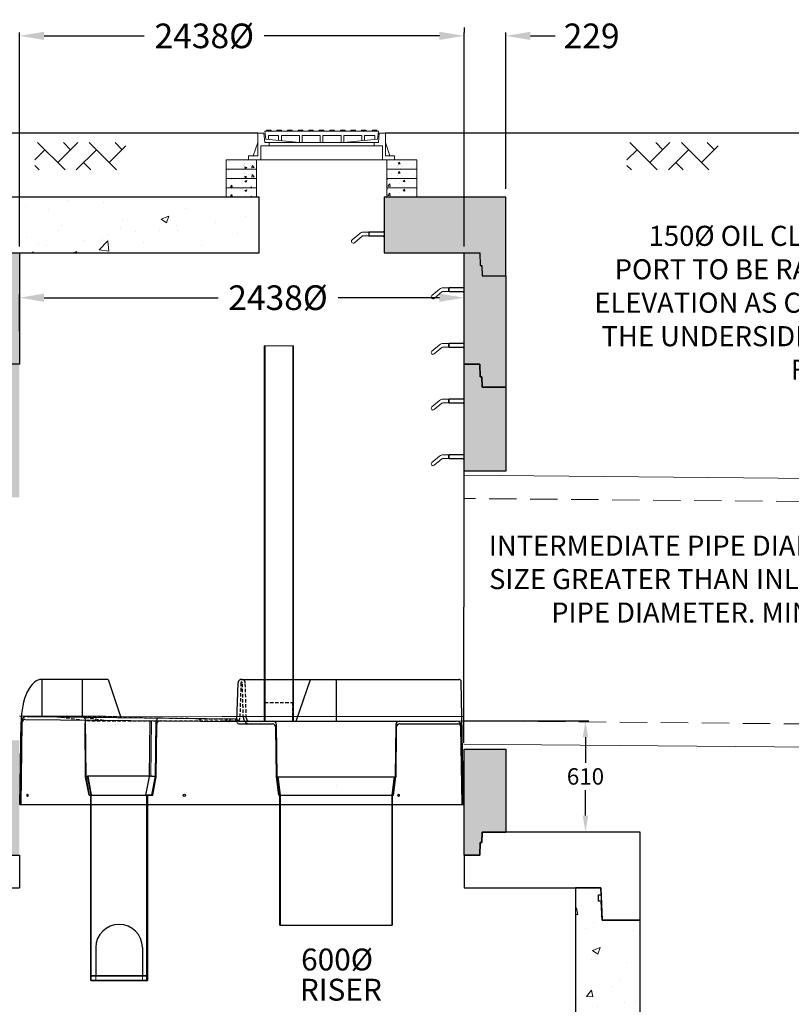
# Model space of a CAD drawing. Extents: x -671 to 14571, y 825 to 18797.
# Drawn here: x 2094 to 6326, y 5222 to 10618 of the extents above; entities that cross this region are included whole.
import ezdxf
from ezdxf.enums import TextEntityAlignment as Align

# ---------------------------------------------------------------- set-up
doc = ezdxf.new("R2010")
doc.units = 0
doc.header["$LTSCALE"] = 150
doc.header["$MEASUREMENT"] = 0
doc.linetypes.add('HIDDEN', pattern=[0.375, 0.25, -0.125])
doc.linetypes.add('HIDDEN2', pattern=[0.1875, 0.125, -0.0625])
doc.layers.get('0').update_dxf_attribs({"linetype": 'CONTINUOUS'})
doc.layers.get('DEFPOINTS').update_dxf_attribs({"linetype": 'CONTINUOUS'})
for name, color, linetype, lineweight in [('DIM', 154, 'CONTINUOUS', 9), ('fiberglass', 5, 'CONTINUOUS', 13), ('HATCH', 8, 'CONTINUOUS', 9), ('HIDDEN', 7, 'CONTINUOUS', 13), ('STEEL', 12, 'CONTINUOUS', 13)]:
    doc.layers.add(name, color=color, linetype=linetype, lineweight=lineweight)
for name, color, linetype in [('DIMENSIONS', 5, 'CONTINUOUS'), ('S1HIDDEN', 6, 'HIDDEN2'), ('S1STRUCTURE-SEC', 253, 'CONTINUOUS'), ('S2HIDDEN', 212, 'HIDDEN2'), ('S2STRUCTURE-PLAN', 254, 'CONTINUOUS'), ('S2STRUCTURE-SEC', 252, 'CONTINUOUS'), ('STRUCTURE', 7, 'CONTINUOUS'), ('STRUCTURES', 7, 'CONTINUOUS'), ('STRUCTURESECT', 8, 'CONTINUOUS')]:
    doc.layers.add(name, color=color, linetype=linetype)
doc.layers.get('DIMENSIONS').off()
doc.styles.add('ROMANS', font='romans.shx')
doc.styles.add('SWISSL', font='swissl.ttf')
doc.dimstyles.new('STANDARD$0', dxfattribs={"dimscale": 25, "dimtxt": 3, "dimasz": 3, "dimexe": 0.6, "dimexo": 1.5, "dimgap": 1, "dimtad": 0, "dimtih": 1, "dimtoh": 1, "dimdec": 4, "dimrnd": 1, "dimzin": 12, "dimdsep": 46, "dimtxsty": 'SWISSL', "dimcen": 0.09, "dimclrt": 256, "dimadec": 0, "dimazin": 0, "dimtfac": 1, "dimtdec": 4, "dimtofl": 0, "dimtmove": 0, "dimatfit": 3, "dimfxl": 1, "dimtolj": 1, "dimtzin": 0, "dimarcsym": 0})
pattern_1 = [(50, (-171.58, -37), (430.356, -37.651), [45, -495]), (355, (-171.58, -37), (-83.25, 451.315), [36, -396]), (100.4514, (-135.7, -40.14), (347.106, 413.664), [38.244, -420.685]), (46.184, (-171.6, 83), (640.345, -99.31), [67.5, -742.5]), (96.636, (-118.2, 74.7), (560.798, 584.47), [57.366, -631.03]), (351.184, (-171.6, 83), (560.797, 584.47), [54, -594]), (21, (-111.58, 53), (358.144, -241.571), [45, -495]), (326, (-111.58, 53), (145.99, 435.09), [36, -396]), (71.4514, (-81.73, 32.86), (504.134, 193.518), [38.244, -420.685]), (37.5, (-171.58, -37), (7.296, 199.7363), [0, -391.2, 0, -402, 0, -397.5]), (7.5, (-171.58, -37), (157.8417, 236.647), [0, -229.2, 0, -382.2, 0, -151.5]), (327.5, (-305.38, -37), (320.2935, -13.533), [0, -150, 0, -468, 0, -621]), (317.5, (-365.38, -37), (349.912, 60.063), [0, -195, 0, -310.8, 0, -441])]

# ---------------------------------------------------------------- blocks, each defined once
blk = doc.blocks.new('144X96TS')
at = {"ltscale": 50}
for p, q in [((867, 483), (0, 483)), ((0, 483), (0, 0)), ((737, 483), (867, 483)), ((867, 483), (869, 426)), ((3501, 426), (3503, 483)), ((4370, 483), (3503, 483)), ((3503, 483), (3633, 483)), ((4370, 0), (4370, 483)), ((869, 426), (878, 426)), ((878, 426), (880.4, 356)), ((3489.6, 356), (3492, 426)), ((3492, 426), (3501, 426)), ((880.4, 356), (966, 356)), ((3404, 356), (3489.6, 356)), ((209.8, 0), (216, 178)), ((216, 178), (966, 178)), ((3404, 178), (4154, 178)), ((4154, 178), (4160.2, 0)), ((0, 0), (209.8, 0)), ((4160.2, 0), (4370, 0))]:
    blk.add_line(p, q, dxfattribs=at)
for points in [[(966, 356), (966, 178)], [(3404, 356), (3404, 178)]]:
    blk.add_lwpolyline(points, dxfattribs=at)
blk = doc.blocks.new('144R3')
at = {"ltscale": 50}
for points in [[(209.8, 914), (213.5, 1019), (229, 1019), (229, 1054), (214.7, 1054), (216, 1092), (356, 1092), (356, 178), (216, 178), (209.8, 0), (0, 0), (0, 914)], [(4160.2, 914), (4156.5, 1019), (4141, 1019), (4141, 1054), (4155.3, 1054), (4154, 1092), (4014, 1092), (4014, 178), (4154, 178), (4160.2, 0), (4370, 0), (4370, 914)]]:
    blk.add_lwpolyline(points, close=True, dxfattribs=at)
blk = doc.blocks.new('*D61')
at = {"layer": 'DEFPOINTS', "color": 0, "lineweight": 15, "ltscale": 50, "transparency": 16777216}
for p in [(4531.4, 10529.8), (4760.4, 10529.8), (4760.4, 9645.9)]:
    blk.add_point(p, dxfattribs=at)
at = {"layer": 'DIM', "color": 0, "lineweight": -2, "ltscale": 50, "transparency": 16777216}
for p, q in [((4396.4, 10529.8), (4261.4, 10529.8)), ((4531.4, 10574.8), (4531.4, 10547.8)), ((4760.4, 9690.9), (4760.4, 10547.8)), ((4895.4, 10529.8), (5030.4, 10529.8))]:
    blk.add_line(p, q, dxfattribs=at)
at = {"layer": 'DIM', "color": 0, "lineweight": 15, "ltscale": 50, "transparency": 16777216}
for points in [[(4396.4, 10552.3), (4396.4, 10507.3), (4531.4, 10529.8)], [(4895.4, 10552.3), (4895.4, 10507.3), (4760.4, 10529.8)]]:
    blk.add_solid(points, dxfattribs=at)
at = {"layer": 'DIM', "ltscale": 50, "transparency": 16777216, "insert": (5230.8, 10529.8), "char_height": 135, "attachment_point": 5, "style": 'ROMANS'}
blk.add_mtext('\\A1;229', dxfattribs=at)
blk = doc.blocks.new('*D62')
at = {"layer": 'DEFPOINTS', "color": 0, "lineweight": 15, "ltscale": 50, "transparency": 16777216}
for p in [(4531.4, 10529.8), (2093.4, 9330.8), (4531.4, 9330.8)]:
    blk.add_point(p, dxfattribs=at)
at = {"layer": 'DIM', "color": 0, "lineweight": -2, "ltscale": 50, "transparency": 16777216}
for p, q in [((2093.4, 9375.8), (2093.4, 10547.8)), ((2228.4, 10529.8), (2777.9, 10529.8)), ((4396.4, 10529.8), (3435.7, 10529.8)), ((4531.4, 9375.8), (4531.4, 10547.8))]:
    blk.add_line(p, q, dxfattribs=at)
at = {"layer": 'DIM', "color": 0, "lineweight": 15, "ltscale": 50, "transparency": 16777216}
for points in [[(2228.4, 10552.3), (2228.4, 10507.3), (2093.4, 10529.8)], [(4396.4, 10552.3), (4396.4, 10507.3), (4531.4, 10529.8)]]:
    blk.add_solid(points, dxfattribs=at)
at = {"layer": 'DIM', "ltscale": 50, "transparency": 16777216, "insert": (3106.8, 10529.8), "char_height": 135, "attachment_point": 5, "style": 'ROMANS'}
blk.add_mtext('\\A1;2438%%C', dxfattribs=at)
blk = doc.blocks.new('RUNGPROF')
at = {"ltscale": 50}
for points in [[(-176.4, -31.3), (-134.3, 4)], [(-115.1, 11), (0, 11)], [(-85, 11), (-82, 13)], [(-85, -9), (-85, 11)], [(-82, 13), (0, 13)], [(-82, -11), (-82, 13)], [(0, 16), (-5, 13), (-10, 13)], [(0, -16), (0, 16)], [(-163.6, -46.7), (-121.5, -11.3)], [(-115.1, -9), (0, -9)], [(-85, -9), (-82, -11)], [(-82, -11), (0, -11)], [(0, -16), (-5, -11), (-10, -11)]]:
    blk.add_lwpolyline(points, dxfattribs=at)
for centre, radius, start, end in [((-115.1, -19), 30, 90, 130), ((-170, -39), 10, 130, 310), ((-115.1, -19), 10, 90, 130)]:
    blk.add_arc(centre, radius, start, end, dxfattribs=at)
blk = doc.blocks.new('96R2')
at = {"ltscale": 50}
for points in [[(0, 0), (130, 0), (132, 57), (141, 57), (143.4, 127), (229, 127), (229, -483), (143.4, -483), (141, -553), (132, -553), (130, -610), (0, -610)], [(2896, -610), (2766, -610), (2764, -553), (2755, -553), (2752.6, -483), (2667, -483), (2667, 127), (2752.6, 127), (2755, 57), (2764, 57), (2766, 0), (2896, 0)]]:
    blk.add_lwpolyline(points, close=True, dxfattribs=at)
blk = doc.blocks.new('*D69')
at = {"layer": 'DEFPOINTS', "color": 0, "lineweight": 15, "transparency": 16777216}
for p in [(4488.8, 6775.9), (5197, 6165.9), (5497.4, 6165.9)]:
    blk.add_point(p, dxfattribs=at)
at = {"layer": 'DIM', "color": 0, "lineweight": -2, "transparency": 16777216}
for p, q in [((4533.8, 6775.9), (5215, 6775.9)), ((5197, 6685.9), (5197, 6545.9)), ((5197, 6255.9), (5197, 6395.9)), ((5452.4, 6165.9), (5179, 6165.9))]:
    blk.add_line(p, q, dxfattribs=at)
at = {"layer": 'DIM', "color": 0, "lineweight": 15, "transparency": 16777216}
for points in [[(5182, 6685.9), (5212, 6685.9), (5197, 6775.9)], [(5182, 6255.9), (5212, 6255.9), (5197, 6165.9)]]:
    blk.add_solid(points, dxfattribs=at)
at = {"layer": 'DIM', "lineweight": 15, "transparency": 16777216, "insert": (5197, 6470.9), "char_height": 90, "attachment_point": 5, "style": 'ROMANS'}
blk.add_mtext('\\A1;610', dxfattribs=at)
blk = doc.blocks.new('*D71')
at = {"layer": 'DEFPOINTS', "color": 0, "lineweight": 15, "ltscale": 50, "transparency": 16777216}
for p in [(4531.4, 9094.8), (4531.4, 8912.8), (2093.4, 8866.8)]:
    blk.add_point(p, dxfattribs=at)
at = {"layer": 'DIM', "color": 0, "lineweight": -2, "ltscale": 50, "transparency": 16777216}
for p, q in [((2093.4, 8911.8), (2093.4, 9112.8)), ((2228.4, 9094.8), (3182.1, 9094.8)), ((4396.4, 9094.8), (3840, 9094.8)), ((4531.4, 8957.8), (4531.4, 9112.8))]:
    blk.add_line(p, q, dxfattribs=at)
at = {"layer": 'DIM', "color": 0, "lineweight": 15, "ltscale": 50, "transparency": 16777216}
for points in [[(2228.4, 9117.3), (2228.4, 9072.3), (2093.4, 9094.8)], [(4396.4, 9117.3), (4396.4, 9072.3), (4531.4, 9094.8)]]:
    blk.add_solid(points, dxfattribs=at)
at = {"layer": 'DIM', "lineweight": 15, "ltscale": 50, "transparency": 16777216, "insert": (3511, 9094.8), "char_height": 135, "attachment_point": 5, "style": 'ROMANS'}
blk.add_mtext('\\A1;2438%%C', dxfattribs=at)
blk = doc.blocks.new('12-long-tee-prof')
at = {"layer": 'HIDDEN'}
for p, q in [((-6, -44), (6, -44)), ((-5.05, -43), (-5.05, -44)), ((5.05, -43), (5.05, -44))]:
    blk.add_line(p, q, dxfattribs=at)
at = {"layer": 'STRUCTURE'}
for p, q in [((-6.88, 0), (-6.12, -4)), ((-6.88, 0), (-6.81, 0)), ((6.81, 0), (-6.81, 0)), ((-6.75, 0), (-6, -4)), ((7.06, 0), (6.81, 0)), ((7.75, 0), (7, -4)), ((7.06, 0), (7.81, 0)), ((7.88, 0), (7.12, -4.12)), ((7.88, 0), (7.81, 0)), ((-6.12, -44.12), (-6.12, -4)), ((-6, -44), (-6, -4)), ((6, -4), (7, -4)), ((6, -44), (6, -4)), ((6.12, -4.12), (6.12, -44.12)), ((7.12, -4.12), (6.12, -4.12)), ((-5.05, -37), (-5.05, -43)), ((5.05, -37), (5.05, -43)), ((-6, -44.12), (-6.12, -44.12)), ((-6, -43), (6, -43)), ((-6, -43.12), (6, -43.12)), ((-6, -44.12), (6, -44.12)), ((6, -44.12), (6.12, -44.12))]:
    blk.add_line(p, q, dxfattribs=at)
blk.add_arc((0, -37.05), 5.05, 0.6233, 179.3767, dxfattribs=at)
blk = doc.blocks.new('riser-prof')
at = {"layer": 'STRUCTURES'}
for p, q in [((-12.62, 4), (12.62, 4)), ((-12.12, 0), (-12.62, 4)), ((-12, 0), (-12.5, 4)), ((0, 2.17), (0, 2.17)), ((12.5, 4), (12, 0)), ((12.62, 4), (12.12, 0)), ((-12.12, -28), (-12.12, 0)), ((-12.12, 0), (12.12, 0)), ((-12, -28), (-12, 0)), ((12, 0), (12, -28)), ((12.12, 0), (12.12, -28)), ((-12.12, -28), (12.12, -28))]:
    blk.add_line(p, q, dxfattribs=at)

msp = doc.modelspace()

# ---------------------------------------------------------------- hatches: boundary and pattern name
at = {"ltscale": 50}
h = msp.add_hatch(dxfattribs=at)
h.set_pattern_fill('AR-HBONE', color=256, scale=25, style=0)
h.set_pattern_definition([(45, (-2788.38, 1349.67), (1e-14, 141.4214), [300, -100]), (135, (-2717.67, 1420.38), (1e-14, 141.4214), [300, -100])])
h.paths.add_polyline_path([(2677.18824, 9944.89713), (2177.18824, 9944.89713), (2177.18824, 9794.89713), (2677.18824, 9794.89713)])
h = msp.add_hatch(dxfattribs=at)
h.set_pattern_fill('AR-HBONE', color=256, scale=25, style=0)
h.set_pattern_definition([(45, (459.07, 1349.67), (1e-14, 141.4214), [300, -100]), (135, (529.79, 1420.38), (1e-14, 141.4214), [300, -100])])
h.paths.add_polyline_path([(5924.64513, 9944.89713), (5424.64513, 9944.89713), (5424.64513, 9794.89713), (5924.64513, 9794.89713)])
at = {"layer": 'HATCH', "lineweight": 15, "ltscale": 50}
h = msp.add_hatch(dxfattribs=at)
h.set_pattern_fill('AR-CONC', color=256, scale=15, style=0)
h.set_pattern_definition([(130, (4605.25, 4092.616), (-107.589, -9.4128), [11.25, -123.75]), (185, (4605.25, 4092.62), (20.8127, 112.8288), [9, -99]), (79.5486, (4596.28, 4091.83), (-86.7764, 103.416), [9.561, -105.1713]), (133.8158, (4605.25, 4122.62), (-160.0862, -24.828), [16.875, -185.625]), (83.3644, (4591.91, 4120.55), (-140.1994, 146.1177), [14.3415, -157.757]), (188.8158, (4605.25, 4122.62), (-140.1993, 146.118), [13.5, -148.5]), (159, (4590.25, 4115.116), (-89.536, -60.3928), [11.25, -123.75]), (214, (4590.25, 4115.12), (-36.4973, 108.7725), [9, -99]), (108.5486, (4582.79, 4110.08), (-126.0334, 48.3796), [9.561, -105.1713]), (142.5, (4605.25, 4092.616), (-1.82398, 49.93408), [0, -97.8, 0, -100.5, 0, -99.375]), (172.5, (4605.25, 4092.616), (-39.46043, 59.16176), [0, -57.3, 0, -95.55, 0, -37.875]), (212.5, (4638.7, 4092.616), (-80.07337, -3.38323), [0, -37.5, 0, -117, 0, -155.25]), (222.5, (4653.7, 4092.616), (-87.4779, 15.01575), [0, -48.75, 0, -77.7, 0, -110.25])])
h.paths.add_polyline_path([(4272.42253, 9849.89713), (4107.42253, 9849.89713), (4107.42253, 9798.89713), (4272.42253, 9798.89713)])
h.paths.add_polyline_path([(3392.42253, 9849.89713), (3227.42253, 9849.89713), (3227.42253, 9798.89713), (3392.42253, 9798.89713)])
h = msp.add_hatch(dxfattribs=at)
h.set_pattern_fill('AR-CONC', color=256, scale=15, style=0)
h.set_pattern_definition([(130, (4605.25, 4041.616), (-107.589, -9.4128), [11.25, -123.75]), (185, (4605.25, 4041.62), (20.8127, 112.8288), [9, -99]), (79.5486, (4596.28, 4040.83), (-86.7764, 103.416), [9.561, -105.1713]), (133.8158, (4605.25, 4071.62), (-160.0862, -24.828), [16.875, -185.625]), (83.3644, (4591.91, 4069.55), (-140.1994, 146.1177), [14.3415, -157.757]), (188.8158, (4605.25, 4071.62), (-140.1993, 146.118), [13.5, -148.5]), (159, (4590.25, 4064.116), (-89.536, -60.3928), [11.25, -123.75]), (214, (4590.25, 4064.12), (-36.4973, 108.7725), [9, -99]), (108.5486, (4582.79, 4059.08), (-126.0334, 48.3796), [9.561, -105.1713]), (142.5, (4605.25, 4041.616), (-1.82398, 49.93408), [0, -97.8, 0, -100.5, 0, -99.375]), (172.5, (4605.25, 4041.616), (-39.46043, 59.16176), [0, -57.3, 0, -95.55, 0, -37.875]), (212.5, (4638.7, 4041.616), (-80.07337, -3.38323), [0, -37.5, 0, -117, 0, -155.25]), (222.5, (4653.7, 4041.616), (-87.4779, 15.01575), [0, -48.75, 0, -77.7, 0, -110.25])])
h.paths.add_polyline_path([(4272.42253, 9798.89713), (4107.42253, 9798.89713), (4107.42253, 9747.89713), (4272.42253, 9747.89713)])
h.paths.add_polyline_path([(3392.42253, 9798.89713), (3227.42253, 9798.89713), (3227.42253, 9747.89713), (3392.42253, 9747.89713)])
h = msp.add_hatch(dxfattribs=at)
h.set_pattern_fill('AR-CONC', color=256, scale=15, style=0)
h.set_pattern_definition([(50, (-6461.47, -770.22), (107.58903, -9.4128), [11.25, -123.75]), (355, (-6461.47, -770.22), (-20.8127, 112.8288), [9, -99]), (100.4514, (-6452.5, -771), (86.7764, 103.4159), [9.561, -105.1713]), (46.1842, (-6461.47, -740.22), (160.0862, -24.8279), [16.875, -185.625]), (96.6356, (-6448.13, -742.29), (140.1994, 146.1177), [14.3415, -157.757]), (351.1842, (-6461.47, -740.22), (140.1993, 146.1178), [13.5, -148.5]), (21, (-6446.47, -747.72), (89.53606, -60.39283), [11.25, -123.75]), (326, (-6446.47, -747.72), (36.4973, 108.7725), [9, -99]), (71.4514, (-6439.01, -752.75), (126.0334, 48.3796), [9.561, -105.1713]), (37.5, (-6461.47, -770.216), (1.82398, 49.93408), [0, -97.8, 0, -100.5, 0, -99.375]), (7.5, (-6461.47, -770.216), (39.46043, 59.16176), [0, -57.3, 0, -95.55, 0, -37.875]), (327.5, (-6494.92, -770.216), (80.07337, -3.38323), [0, -37.5, 0, -117, 0, -155.25]), (317.5, (-6509.92, -770.216), (87.47793, 15.01575), [0, -48.75, 0, -77.7, 0, -110.25])])
h.paths.add_polyline_path([(3227.42253, 9747.89713), (3392.42253, 9747.89713), (3392.42253, 9696.89713), (3227.42253, 9696.89713)])
h.paths.add_polyline_path([(4107.42253, 9747.89713), (4272.42253, 9747.89713), (4272.42253, 9696.89713), (4107.42253, 9696.89713)])
h = msp.add_hatch(dxfattribs=at)
h.set_pattern_fill('AR-CONC', color=256, scale=15, style=0)
h.set_pattern_definition([(50, (-6461.47, -821.22), (107.58903, -9.4128), [11.25, -123.75]), (355, (-6461.47, -821.22), (-20.8127, 112.8288), [9, -99]), (100.4514, (-6452.5, -822), (86.7764, 103.4159), [9.561, -105.1713]), (46.1842, (-6461.47, -791.22), (160.0862, -24.8279), [16.875, -185.625]), (96.6356, (-6448.13, -793.29), (140.1994, 146.1177), [14.3415, -157.757]), (351.1842, (-6461.47, -791.22), (140.1993, 146.1178), [13.5, -148.5]), (21, (-6446.47, -798.72), (89.53606, -60.39283), [11.25, -123.75]), (326, (-6446.47, -798.72), (36.4973, 108.7725), [9, -99]), (71.4514, (-6439.01, -803.75), (126.0334, 48.3796), [9.561, -105.1713]), (37.5, (-6461.47, -821.216), (1.82398, 49.93408), [0, -97.8, 0, -100.5, 0, -99.375]), (7.5, (-6461.47, -821.216), (39.46043, 59.16176), [0, -57.3, 0, -95.55, 0, -37.875]), (327.5, (-6494.92, -821.216), (80.07337, -3.38323), [0, -37.5, 0, -117, 0, -155.25]), (317.5, (-6509.92, -821.216), (87.47793, 15.01575), [0, -48.75, 0, -77.7, 0, -110.25])])
h.paths.add_polyline_path([(3227.42253, 9696.89713), (3392.42253, 9696.89713), (3392.42253, 9645.89713), (3227.42253, 9645.89713)])
h.paths.add_polyline_path([(4107.42253, 9696.89713), (4272.42253, 9696.89713), (4272.42253, 9645.89713), (4107.42253, 9645.89713)])
at = {"layer": 'HATCH', "ltscale": 50}
h = msp.add_hatch(dxfattribs=at)
h.set_pattern_fill('AR-CONC', color=256, scale=60, style=0)
h.set_pattern_definition([(50, (17493.03, -469.2), (430.356, -37.651), [45, -495]), (355, (17493.03, -469.2), (-83.251, 451.315), [36, -396]), (100.4514, (17528.9, -472.35), (347.106, 413.664), [38.244, -420.685]), (46.1842, (17493.03, -349.2), (640.345, -99.311), [67.5, -742.5]), (96.6356, (17546.4, -357.5), (560.798, 584.47), [57.366, -631.028]), (351.184, (17493, -349.2), (560.797, 584.47), [54, -594]), (21, (17553.03, -379.2), (358.144, -241.571), [45, -495]), (326, (17553.03, -379.2), (145.989, 435.09), [36, -396]), (71.4514, (17582.88, -399.35), (504.134, 193.518), [38.244, -420.685]), (37.5, (17493.03, -469.22), (7.2959, 199.7363), [0, -391.2, 0, -402, 0, -397.5]), (7.5, (17493.03, -469.22), (157.8417, 236.647), [0, -229.2, 0, -382.2, 0, -151.5]), (327.5, (17359.23, -469.22), (320.2935, -13.5329), [0, -150, 0, -468, 0, -621]), (317.5, (17299.23, -469.22), (349.9117, 60.063), [0, -195, 0, -310.8, 0, -441])])
h.paths.add_polyline_path([(2005.41301, 9270.89713), (2007.85746, 9340.89713), (3407.42253, 9340.89713), (3407.42253, 9645.89713), (1864.42253, 9645.89713), (1864.42253, 9213.89713), (1994.42253, 9213.89713), (1996.41301, 9270.89713)])
at = {"layer": 'HATCH', "lineweight": 15}
h = msp.add_hatch(dxfattribs=at)
h.set_pattern_fill('AR-CONC', color=256, scale=50, style=0)
h.set_pattern_definition([(50, (17493.03, -418.22), (358.63, -31.376), [37.5, -412.5]), (355, (17493.03, -418.2), (-69.376, 376.096), [30, -330]), (100.4514, (17522.92, -420.83), (289.255, 344.72), [31.87, -350.571]), (46.1842, (17493.03, -318.2), (533.62, -82.76), [56.25, -618.75]), (96.6356, (17537.5, -325.1), (467.331, 487.059), [47.805, -525.856]), (351.1842, (17493.03, -318.2), (467.331, 487.06), [45, -495]), (21, (17543.03, -343.22), (298.4535, -201.3094), [37.5, -412.5]), (326, (17543.03, -343.2), (121.658, 362.575), [30, -330]), (71.4514, (17567.9, -360), (420.111, 161.265), [31.87, -350.571]), (37.5, (17493.03, -418.22), (6.0799, 166.4469), [0, -326, 0, -335, 0, -331.25]), (7.5, (17493.03, -418.22), (131.5348, 197.2059), [0, -191, 0, -318.5, 0, -126.25]), (327.5, (17381.53, -418.22), (266.9112, -11.2774), [0, -125, 0, -390, 0, -517.5]), (317.5, (17331.53, -418.22), (291.593, 50.0525), [0, -162.5, 0, -259, 0, -367.5])])
h.paths.add_polyline_path([(4760.42253, 9645.89713), (4093.42253, 9645.89713), (4093.42253, 9340.89713), (4616.98759, 9340.89713), (4619.43204, 9270.89713), (4628.43204, 9270.89713), (4630.42253, 9213.89713), (4760.42253, 9213.89713)])
h.paths.add_polyline_path([(4760.42253, 9213.89713), (4630.42253, 9213.89713), (4628.43204, 9270.89713), (4619.43204, 9270.89713), (4616.98759, 9340.89713), (4531.42253, 9340.89713), (4531.42253, 8730.89713), (4616.98759, 8730.89713), (4619.43204, 8660.89713), (4628.43204, 8660.89713), (4630.42253, 8603.89713), (4760.42253, 8603.89713)])
h.paths.add_polyline_path([(4760.42253, 8603.89713), (4630.42253, 8603.89713), (4628.43204, 8660.89713), (4619.43204, 8660.89713), (4616.98759, 8730.89713), (4531.42253, 8730.89713), (4531.42253, 8143.54929), (4760.42253, 8143.54929)])
h.paths.add_polyline_path([(4760.42253, 6620.43518), (4531.42253, 6620.43518), (4531.42253, 6038.89713), (4616.98759, 6038.89713), (4619.43204, 6108.89713), (4628.43204, 6108.89713), (4630.42253, 6165.89713), (4760.42253, 6165.89713)])
h.paths.add_polyline_path([(7293.42253, 6599.89175), (7064.42253, 6599.89175), (7064.42253, 6165.89713), (7194.42253, 6165.89713), (7196.41301, 6108.89713), (7205.41301, 6108.89713), (7207.85746, 6038.89713), (7293.42253, 6038.89713)])
h.paths.add_polyline_path([(7293.42253, 8730.89713), (7207.85746, 8730.89713), (7205.41301, 8660.89713), (7196.41301, 8660.89713), (7194.42253, 8603.89713), (7064.42253, 8603.89713), (7064.42253, 8126.00585), (7293.42253, 8126.00585)])
h.paths.add_polyline_path([(7293.42253, 9340.89713), (7207.85746, 9340.89713), (7205.41301, 9270.89713), (7196.41301, 9270.89713), (7194.42253, 9213.89713), (7064.42253, 9213.89713), (7064.42253, 8603.89713), (7194.42253, 8603.89713), (7196.41301, 8660.89713), (7205.41301, 8660.89713), (7207.85746, 8730.89713), (7293.42253, 8730.89713)])
h.paths.add_polyline_path([(9960.42253, 8603.89713), (9830.42253, 8603.89713), (9828.43204, 8660.89713), (9819.43204, 8660.89713), (9816.98759, 8730.89713), (9731.42253, 8730.89713), (9731.42253, 7925.50073), (9960.42253, 7925.50073)])
h.paths.add_polyline_path([(9960.42253, 9213.89713), (9830.42253, 9213.89713), (9828.43204, 9270.89713), (9819.43204, 9270.89713), (9816.98759, 9340.89713), (9731.42253, 9340.89713), (9731.42253, 8730.89713), (9816.98759, 8730.89713), (9819.43204, 8660.89713), (9828.43204, 8660.89713), (9830.42253, 8603.89713), (9960.42253, 8603.89713)])
h.paths.add_polyline_path([(9960.42253, 6592.50073), (9731.42253, 6592.50073), (9731.42253, 6038.89713), (9816.98759, 6038.89713), (9819.43204, 6108.89713), (9828.43204, 6108.89713), (9830.42253, 6165.89713), (9960.42253, 6165.89713)])
h.paths.add_polyline_path([(2093.42253, 6667.89713), (1864.42253, 6667.89713), (1864.42253, 6165.89713), (1994.42253, 6165.89713), (1996.41301, 6108.89713), (2005.41301, 6108.89713), (2007.85746, 6038.89713), (2093.42253, 6038.89713)])
h.paths.add_polyline_path([(2093.42253, 8730.89713), (2007.85746, 8730.89713), (2005.41301, 8660.89713), (1996.41301, 8660.89713), (1994.42253, 8603.89713), (1864.42253, 8603.89713), (1864.42253, 8000.89713), (2093.42253, 8000.89713)])
h.paths.add_polyline_path([(2093.42253, 9340.89713), (2007.85746, 9340.89713), (2005.41301, 9270.89713), (1996.41301, 9270.89713), (1994.42253, 9213.89713), (1864.42253, 9213.89713), (1864.42253, 8603.89713), (1994.42253, 8603.89713), (1996.41301, 8660.89713), (2005.41301, 8660.89713), (2007.85746, 8730.89713), (2093.42253, 8730.89713)])
at = {"layer": 'HATCH', "ltscale": 50}
h = msp.add_hatch(dxfattribs=at)
h.set_pattern_fill('AR-CONC', color=256, scale=60, style=0)
h.set_pattern_definition(pattern_1)
edge = h.paths.add_edge_path()
edge.add_line((1994.42253, 6165.89713), (1127.42253, 6165.89713))
edge = h.paths.add_edge_path()
edge.add_line((1127.42253, 5682.89713), (1337.20663, 5682.89713))
edge = h.paths.add_edge_path()
edge.add_line((1127.42253, 6165.89713), (1127.42253, 5682.89713))
edge = h.paths.add_edge_path()
edge.add_line((1343.42253, 5860.89713), (2093.42253, 5860.89713))
edge = h.paths.add_edge_path()
edge.add_line((1337.20663, 5682.89713), (1343.42253, 5860.89713))
edge = h.paths.add_edge_path()
edge.add_line((2007.85746, 6038.89713), (2093.42253, 6038.89713))
edge = h.paths.add_edge_path(flags=17)
edge.add_line((1864.42253, 6165.89713), (1994.42253, 6165.89713))
edge = h.paths.add_edge_path()
edge.add_line((2005.41301, 6108.89713), (2007.85746, 6038.89713))
edge = h.paths.add_edge_path()
edge.add_line((1996.41301, 6108.89713), (2005.41301, 6108.89713))
edge = h.paths.add_edge_path()
edge.add_line((1994.42253, 6165.89713), (1996.41301, 6108.89713))
edge = h.paths.add_edge_path()
edge.add_line((2093.42253, 6038.89713), (2093.42253, 5860.89713))
edge = h.paths.add_edge_path()
edge.add_line((5497.42253, 6165.89713), (4630.42253, 6165.89713))
edge = h.paths.add_edge_path()
edge.add_line((5287.63842, 5682.89713), (5497.42253, 5682.89713))
edge = h.paths.add_edge_path()
edge.add_line((4531.42253, 5860.89713), (5281.42253, 5860.89713))
edge = h.paths.add_edge_path(flags=17)
edge.add_line((4630.42253, 6165.89713), (4760.42253, 6165.89713))
edge = h.paths.add_edge_path()
edge.add_line((4531.42253, 6038.89713), (4616.98759, 6038.89713))
edge = h.paths.add_edge_path()
edge.add_line((4531.42253, 6038.89713), (4531.42253, 5860.89713))
edge = h.paths.add_edge_path()
edge.add_line((4628.43204, 6108.89713), (4630.42253, 6165.89713))
edge = h.paths.add_edge_path()
edge.add_line((4619.43204, 6108.89713), (4628.43204, 6108.89713))
edge = h.paths.add_edge_path()
edge.add_line((4616.98759, 6038.89713), (4619.43204, 6108.89713))
edge = h.paths.add_edge_path()
edge.add_line((5281.42253, 5860.89713), (5287.63842, 5682.89713))
edge = h.paths.add_edge_path()
edge.add_line((5497.42253, 5682.89713), (5497.42253, 6165.89713))
h = msp.add_hatch(dxfattribs=at)
h.set_pattern_fill('AR-CONC', color=256, scale=60, style=0)
h.set_pattern_definition(pattern_1)
h.paths.add_polyline_path([(1337.20663, 5682.89713), (1340.87331, 5787.89713), (1356.42253, 5787.89713), (1356.42253, 5822.89713), (1342.09554, 5822.89713), (1343.42253, 5860.89713), (1483.42253, 5860.89713), (1483.42253, 4946.89713), (1343.42253, 4946.89713), (1337.20663, 4768.89713), (1127.42253, 4768.89713), (1127.42253, 5682.89713)])
h.paths.add_polyline_path([(5287.63842, 5682.89713), (5283.97174, 5787.89713), (5268.42253, 5787.89713), (5268.42253, 5822.89713), (5282.74952, 5822.89713), (5281.42253, 5860.89713), (5141.42253, 5860.89713), (5141.42253, 4946.89713), (5281.42253, 4946.89713), (5287.63842, 4768.89713), (5497.42253, 4768.89713), (5497.42253, 5682.89713)])

# ---------------------------------------------------------------- linework, layer by layer
at = {"ltscale": 50}
for points in [[(3399.92253, 9995.89713), (989.78035, 9995.89713)], [(8599.92253, 9995.89713), (4099.92253, 9995.89713)], [(4530.30091, 6654.50593), (4531.42253, 8143.54929)]]:
    msp.add_lwpolyline(points, dxfattribs=at)
at = {"lineweight": 15, "ltscale": 50}
for points in [[(3392.42253, 9849.89713), (3227.42253, 9849.89713), (3227.42253, 9798.89713), (3392.42253, 9798.89713)], [(4272.42253, 9849.89713), (4107.42253, 9849.89713), (4107.42253, 9798.89713), (4272.42253, 9798.89713)], [(3392.42253, 9798.89713), (3227.42253, 9798.89713), (3227.42253, 9747.89713), (3392.42253, 9747.89713)], [(4272.42253, 9798.89713), (4107.42253, 9798.89713), (4107.42253, 9747.89713), (4272.42253, 9747.89713)], [(3227.42253, 9747.89713), (3392.42253, 9747.89713), (3392.42253, 9696.89713), (3227.42253, 9696.89713)], [(4107.42253, 9747.89713), (4272.42253, 9747.89713), (4272.42253, 9696.89713), (4107.42253, 9696.89713)], [(3227.42253, 9696.89713), (3392.42253, 9696.89713), (3392.42253, 9645.89713), (3227.42253, 9645.89713)], [(4107.42253, 9696.89713), (4272.42253, 9696.89713), (4272.42253, 9645.89713), (4107.42253, 9645.89713)]]:
    msp.add_lwpolyline(points, close=True, dxfattribs=at)
at = {"ltscale": 50}
for points in [[(2005.41301, 9270.89713), (2007.85746, 9340.89713), (3407.42253, 9340.89713), (3407.42253, 9645.89713), (1864.42253, 9645.89713), (1864.42253, 9213.89713), (1994.42253, 9213.89713), (1996.41301, 9270.89713)], [(4630.42253, 9213.89713), (4760.42253, 9213.89713), (4760.42253, 9645.89713), (4093.42253, 9645.89713), (4093.42253, 9340.89713), (4616.98759, 9340.89713), (4619.43204, 9270.89713), (4628.43204, 9270.89713)], [(4616.98759, 8730.89713), (4619.43204, 8660.89713), (4628.43204, 8660.89713), (4630.42253, 8603.89713), (4760.42253, 8603.89713), (4760.42253, 8143.54929), (4531.42253, 8143.54929), (4531.42253, 8730.89713)], [(4619.43204, 6108.89713), (4616.98759, 6038.89713), (4531.42253, 6038.89713), (4531.42253, 6620.43518), (4760.42253, 6620.43518), (4760.42253, 6165.89713), (4630.42253, 6165.89713), (4628.43204, 6108.89713)]]:
    msp.add_lwpolyline(points, close=True, dxfattribs=at)
for centre, major_axis, ratio in [((2137.34893, 6367.77944), (0, -6.35), 0.2592771107), ((2997.58851, 6367.77944), (6.64136, 0), 0.9561289567), ((4172.00931, 6367.77944), (0, 6.35), 0.666697134)]:
    msp.add_ellipse(centre, major_axis=major_axis, ratio=ratio)
at = {"layer": 'DIM', "lineweight": 15}
for p, q in [((7293.40027, 8097.31097), (4531.42253, 8121.17762)), ((7292.25776, 6624.26585), (4530.2955, 6648.13237))]:
    msp.add_line(p, q, dxfattribs=at)
at = {"layer": 'DIM', "linetype": 'HIDDEN', "lineweight": 15, "ltscale": 4}
for p, q in [((7293.30177, 7970.30708), (4531.42253, 7994.17288)), ((7335.06054, 6750.90073), (4488.76003, 6775.49602))]:
    msp.add_line(p, q, dxfattribs=at)
at = {"layer": 'DIM', "lineweight": 15, "const_width": 5}
msp.add_lwpolyline([(2093.42253, 6800.89713), (4530.4098, 6799.06148)], dxfattribs=at)
at = {"layer": 'fiberglass', "color": 5, "ltscale": 50}
for points in [[(3435.82253, 6775.50073), (3435.82253, 8830.20654)], [(3435.82253, 8830.20654), (3595.82253, 8830.20654)], [(3595.82253, 6775.50073), (3595.82253, 8830.20654)]]:
    msp.add_lwpolyline(points, dxfattribs=at)
at = {"layer": 'fiberglass', "color": 5, "linetype": 'HIDDEN', "ltscale": 150}
for points in [[(3439.82253, 6775.50073), (3439.82253, 8830.20654)], [(3591.82253, 6775.50073), (3591.82253, 8830.20654)]]:
    msp.add_lwpolyline(points, dxfattribs=at)
at = {"layer": 'HIDDEN'}
msp.add_line((2814.35846, 6469.37944), (2817.30885, 6776.22004), dxfattribs=at)
at = {"layer": 'S1HIDDEN'}
msp.add_line((2583.02907, 6774.17584), (2424.79646, 6796.00511), dxfattribs=at)
at = {"layer": 'S1STRUCTURE-SEC'}
msp.add_line((3306.8823, 7002.77944), (3316.24874, 7002.77944), dxfattribs=at)
at = {"layer": 'S2HIDDEN'}
for p, q in [((3438.55234, 6875.77584), (3590.95234, 6875.77584)), ((3438.55234, 6875.77584), (3438.55234, 6774.17944)), ((3590.95234, 6875.77584), (3590.95234, 6774.17944)), ((3438.55234, 6799.57944), (3438.55234, 6774.17944)), ((3590.95234, 6799.57944), (3590.95234, 6774.17944)), ((2479.0317, 6774.17584), (2291.92695, 6797.84888)), ((3076.60234, 6786.9603), (2291.92695, 6797.84888)), ((3296.06249, 6774.17584), (2479.0317, 6774.17584)), ((3076.60234, 6786.9603), (3283.44809, 6786.9603)), ((3082.86674, 6780.61088), (3082.86674, 6780.52584))]:
    msp.add_line(p, q, dxfattribs=at)
for points in [[(3307.81363, 6984.08027), (3301.77108, 6791.00818)], [(3321.33927, 6791.36091), (3315.33583, 6983.73874)], [(3337.20142, 6792.03998), (3331.21083, 6983.73874)]]:
    msp.add_lwpolyline(points, dxfattribs=at)
for centre, radius, start, end in [((3310.97021, 6983.73874), 3.175, 79.19307713, 180), ((3312.16083, 6983.73874), 19.05, 0, 91.79078466), ((3076.51674, 6780.61088), 6.35, 0, 89.2275336), ((3089.21674, 6780.52584), 6.35, 180, 270), ((3214.52265, 6793.22584), 19.05, 270, 342.56380723), ((3214.52265, 6793.22584), 34.925, 321.62057785, 342.56380723), ((3266.91679, 6793.22944), 34.925, 326.93722358, 0), ((3356.21425, 6793.22944), 34.925, 180, 270), ((3356.25142, 6792.03998), 19.05, 180, 269.40228364)]:
    msp.add_arc(centre, radius, start, end, dxfattribs=at)
at = {"layer": 'S2STRUCTURE-PLAN'}
for points in [[(2579.19436, 7002.77944), (2649.25846, 6793.92477)], [(3285.37148, 6774.17944), (3291.92021, 6983.73874)], [(3610.89013, 6774.17944), (3688.31033, 7002.77944)]]:
    msp.add_lwpolyline(points, dxfattribs=at)
for centre, radius, start, end in [((3310.97021, 6983.73874), 19.05, 88.20921534, 180), ((3312.16083, 6983.73874), 3.175, 0, 100.80692287), ((3266.91679, 6793.22944), 19.05, 270.59771636, 0)]:
    msp.add_arc(centre, radius, start, end, dxfattribs=at)
at = {"layer": 'S2STRUCTURE-SEC'}
for p, q in [((2216.74036, 7002.77944), (2216.74036, 6798.67455)), ((2579.19436, 7002.77944), (2216.74036, 7002.77944)), ((2437.34255, 7002.77944), (2437.34255, 6795.49492)), ((3306.98204, 7002.77944), (4503.18967, 7002.77944)), ((3830.16214, 7002.77944), (3830.16214, 6774.17944)), ((4527.57734, 6316.97944), (4515.88775, 6990.29989)), ((2134.66841, 6799.57584), (3283.44809, 6786.9603)), ((2095.52734, 6316.97944), (2102.44408, 6768.31595)), ((2101.8766, 6316.88214), (2108.79768, 6768.50215)), ((2124.90297, 6783.84863), (3283.27377, 6771.08626)), ((3289.71249, 6780.61088), (3289.71249, 6780.52584)), ((3289.71249, 6764.73588), (3289.71249, 6764.65084)), ((3296.06249, 6774.17584), (3485.11539, 6774.17584)), ((3296.06249, 6758.30084), (3480.29137, 6758.30133)), ((3412.09157, 6774.17944), (3538.82763, 6774.17944)), ((3538.82763, 6774.17944), (4488.43628, 6774.17944)), ((4178.62189, 6758.30444), (4498.23306, 6758.30444)), ((4521.2283, 6316.86921), (4513.83245, 6742.70736)), ((2095.52734, 6316.97944), (4527.57734, 6316.97944))]:
    msp.add_line(p, q, dxfattribs=at)
for centre, radius, start, end in [((4503.18967, 6990.07944), 12.7, 0.99461847, 90), ((2134.19036, 6767.82944), 31.75, 89.13726912, 178.09862056), ((2134.19036, 6767.82944), 31.75, 178.09862056, 179.12200996), ((2124.66394, 6767.97543), 15.875, 89.13726912, 178.09862056), ((3283.36249, 6780.61088), 6.35, 0, 89.2275336), ((3283.36249, 6764.73588), 6.35, 0, 89.2275336), ((3296.06249, 6780.52584), 6.35, 180, 270), ((3296.06249, 6764.65084), 6.35, 180, 270), ((4175.57918, 6755.12944), 19.05, 160.52877937, 177.9865245), ((4488.43628, 6742.42944), 31.75, 0.99461847, 90.98613302), ((4497.95984, 6742.43179), 15.875, 0.99461847, 90.98613302)]:
    msp.add_arc(centre, radius, start, end, dxfattribs=at)
msp.add_ellipse((2216.74036, 6768.31595), major_axis=(0, 234.46349), ratio=0.4874228143, start_param=6.2831853072, end_param=7.853981634, dxfattribs=at)
at = {"layer": 'STEEL', "lineweight": 15, "ltscale": 50}
for points in [[(3399.92253, 9995.89713), (3433.42253, 9995.89713)], [(3399.92253, 9871.89713), (3399.92253, 9995.89713)], [(3437.92253, 9945.89713), (3433.42253, 9995.89713)], [(3437.92253, 10006.89713), (4061.92253, 10006.89713)], [(3437.92253, 10006.89713), (3443.42253, 9963.89713)], [(4056.42253, 9963.89713), (4061.92253, 10006.89713)], [(4061.92253, 9945.89713), (4066.42253, 9995.89713)], [(4066.42253, 9995.89713), (4099.92253, 9995.89713)], [(4099.92253, 9871.89713), (4099.92253, 9995.89713)], [(3374.92253, 9871.89713), (3399.92253, 9945.89713)], [(3437.92253, 9945.89713), (4061.92253, 9945.89713)], [(3628.42253, 9945.89713), (3443.42253, 9963.89713)], [(3458.42253, 9982.89713), (3514.42253, 9982.89713)], [(3458.42253, 9963.89713), (3458.42253, 9982.89713)], [(3462.42253, 9927.89713), (3462.42253, 9945.89713)], [(3514.42253, 9956.98902), (3514.42253, 9982.89713)], [(3529.42253, 9982.89713), (3628.42253, 9982.89713)], [(3529.42253, 9955.52956), (3529.42253, 9982.89713)], [(3628.42253, 9945.89713), (3628.42253, 9982.89713)], [(3628.42253, 9945.89713), (3871.42253, 9945.89713)], [(3643.42253, 9982.89713), (3742.42253, 9982.89713)], [(3643.42253, 9945.89713), (3643.42253, 9982.89713)], [(3742.42253, 9945.89713), (3742.42253, 9982.89713)], [(3757.42253, 9982.89713), (3856.42253, 9982.89713)], [(3757.42253, 9945.89713), (3757.42253, 9982.89713)], [(3856.42253, 9945.89713), (3856.42253, 9982.89713)], [(3871.42253, 9982.89713), (3970.42253, 9982.89713)], [(3871.42253, 9945.89713), (3871.42253, 9982.89713)], [(3871.42253, 9945.89713), (4056.42253, 9963.89713)], [(3970.42253, 9955.52956), (3970.42253, 9982.89713)], [(3985.42253, 9982.89713), (4041.42253, 9982.89713)], [(3985.42253, 9956.98902), (3985.42253, 9982.89713)], [(4037.42253, 9927.89713), (4037.42253, 9945.89713)], [(4041.42253, 9963.89713), (4041.42253, 9982.89713)], [(4124.92253, 9871.89713), (4099.92253, 9945.89713)], [(3416.42253, 9927.89713), (4083.42253, 9927.89713)], [(3416.42253, 9849.89713), (3416.42253, 9927.89713)], [(4083.42253, 9849.89713), (4083.42253, 9927.89713)], [(3349.92253, 9871.89713), (3399.92253, 9871.89713)], [(3349.92253, 9849.89713), (3349.92253, 9871.89713)], [(3349.92253, 9849.89713), (4149.92253, 9849.89713)], [(4107.42253, 9849.89713), (3392.42253, 9849.89713)], [(4099.92253, 9871.89713), (4149.92253, 9871.89713)], [(4149.92253, 9849.89713), (4149.92253, 9871.89713)]]:
    msp.add_lwpolyline(points, dxfattribs=at)
for points in [[(3474.42253, 10006.89713), (3472.42253, 10012.89713), (3447.42253, 10012.89713), (3445.42253, 10006.89713)], [(3532.42253, 10006.89713), (3530.42253, 10012.89713), (3505.42253, 10012.89713), (3503.42253, 10006.89713)], [(3590.42253, 10006.89713), (3588.42253, 10012.89713), (3563.42253, 10012.89713), (3561.42253, 10006.89713)], [(3648.42253, 10006.89713), (3646.42253, 10012.89713), (3621.42253, 10012.89713), (3619.42253, 10006.89713)], [(3706.42253, 10006.89713), (3704.42253, 10012.89713), (3679.42253, 10012.89713), (3677.42253, 10006.89713)], [(3764.42253, 10006.89713), (3762.42253, 10012.89713), (3737.42253, 10012.89713), (3735.42253, 10006.89713)], [(3793.42253, 10006.89713), (3795.42253, 10012.89713), (3820.42253, 10012.89713), (3822.42253, 10006.89713)], [(3851.42253, 10006.89713), (3853.42253, 10012.89713), (3878.42253, 10012.89713), (3880.42253, 10006.89713)], [(3909.42253, 10006.89713), (3911.42253, 10012.89713), (3936.42253, 10012.89713), (3938.42253, 10006.89713)], [(3967.42253, 10006.89713), (3969.42253, 10012.89713), (3994.42253, 10012.89713), (3996.42253, 10006.89713)], [(4025.42253, 10006.89713), (4027.42253, 10012.89713), (4052.42253, 10012.89713), (4054.42253, 10006.89713)]]:
    msp.add_lwpolyline(points, close=True, dxfattribs=at)
at = {"layer": 'STRUCTURESECT'}
for p, q in [((2455.58346, 6469.37944), (2452.74251, 6764.8379)), ((2458.75846, 6469.37944), (2455.76487, 6780.7126)), ((2806.94684, 6468.67347), (2810.21053, 6776.29824)), ((2839.75846, 6469.37944), (2842.67504, 6772.70441)), ((2842.93346, 6469.37944), (2845.69741, 6756.83045)), ((3505.85158, 6469.37944), (3502.34379, 6755.32787)), ((4156.53021, 6755.32787), (4153.55158, 6469.37944)), ((3502.67658, 6469.37944), (3499.33943, 6739.52352)), ((4159.57292, 6739.45287), (4156.72658, 6469.37944)), ((2474.63346, 6367.77944), (2455.58346, 6469.37944)), ((2477.80846, 6367.77944), (2458.75846, 6469.37944)), ((2786.96099, 6367.77944), (2806.94684, 6468.67347)), ((2820.70846, 6367.77944), (2839.75846, 6469.37944)), ((2823.88346, 6367.77944), (2842.93346, 6469.37944)), ((3515.37658, 6367.77944), (3502.67658, 6469.37944)), ((3518.55158, 6367.77944), (3505.85158, 6469.37944)), ((4140.85158, 6367.77944), (4153.55158, 6469.37944)), ((4144.02658, 6367.77944), (4156.72658, 6469.37944)), ((2474.63346, 6367.77944), (2823.88346, 6367.77944)), ((3515.37658, 6367.77944), (4144.02658, 6367.77944))]:
    msp.add_line(p, q, dxfattribs=at)
for centre, start, end in [((2436.71575, 6780.52944), 0.55090398, 90), ((2861.72416, 6772.52125), 90, 179.44909602), ((2864.74653, 6756.64728), 90, 179.44909602), ((3480.29137, 6739.25133), 0.59680945, 90), ((3483.29482, 6755.12944), 0.59680945, 90), ((4175.57918, 6755.12944), 90, 179.40319055), ((4178.62189, 6739.25444), 90, 179.40319055)]:
    msp.add_arc(centre, 19.05, start, end, dxfattribs=at)

# ---------------------------------------------------------------- block references
at = {"ltscale": 50}
for name, p in [('96R2', (1864.42253, 9213.89713)), ('144X96TS', (1127.42253, 5682.89713)), ('144R3', (1127.42253, 4768.89713))]:
    msp.add_blockref(name, p, dxfattribs=at)
at = {"layer": 'DIMENSIONS', "xscale": 25.40000000000873, "yscale": 25.40000000000873, "zscale": 25.40000000000873}
for name, p in [('12-long-tee-prof', (2639.73346, 6472.55444)), ('riser-prof', (3829.70158, 6367.77944))]:
    msp.add_blockref(name, p, dxfattribs=at)
at = {"layer": 'STEEL', "ltscale": 50}
for p in [(4093.42253, 9442.89713), (4531.42253, 9137.89713), (4531.42253, 8832.89713), (4531.42253, 8527.89713), (4531.42253, 8222.89713)]:
    msp.add_blockref('RUNGPROF', p, dxfattribs=at)

# ---------------------------------------------------------------- texts
at = {"layer": 'DIM', "ltscale": 50, "style": 'ROMANS'}
for s, p in [('600%%C', (3834.61859, 5407.50007)), ('RISER', (3855.61859, 5242.0715))]:
    msp.add_text(s, height=120, dxfattribs=at).set_placement(p, align=Align.CENTER)
at = {"layer": 'DIM', "ltscale": 50, "char_height": 110, "style": 'ROMANS'}
for s, insert, width, attachment_point in [('150%%C OIL CLEANOUT\\PPORT TO BE RAISED TO ELEVATION AS CLOSE TO\\PTHE UNDERSIDE OF THE\\PFLAT CAP', (6984.03188, 9488.78356), 2187, 3), ('INTERMEDIATE PIPE DIAMETER ONE SIZE GREATER THAN INLET/OUTLET PIPE DIAMETER. MIN 750%%C', (5920.53188, 7790.78356), 2678, 2)]:
    msp.add_mtext(s, dxfattribs=dict(at, insert=insert, width=width, attachment_point=attachment_point))

# ---------------------------------------------------------------- dimensions: what is measured, and where the dimension line sits
at = {"layer": 'DIM', "ltscale": 50}
dim = msp.add_linear_dim(base=(4531.42253, 10529.78356), p1=(2093.42253, 9330.78356), p2=(4531.42253, 9330.78356), text='<>%%C', dimstyle='STANDARD$0', override={"dimscale": 30, "dimtxt": 4.5, "dimasz": 4.5, "dimtxsty": 'ROMANS'}, dxfattribs=at)
dim.commit()
dim.dimension.update_dxf_attribs({"geometry": '*D62', "text_midpoint": (3106.79116, 10529.78356), "dimtype": 160})
dim = msp.add_linear_dim(base=(4760.42253, 10529.78356), p1=(4531.42253, 10529.78356), p2=(4760.42253, 9645.89713), dimstyle='STANDARD$0', override={"dimscale": 30, "dimtxt": 4.5, "dimasz": 4.5, "dimtxsty": 'ROMANS'}, dxfattribs=at)
dim.commit()
dim.dimension.update_dxf_attribs({"geometry": '*D61', "text_midpoint": (5230.77967, 10529.78356)})
at = {"layer": 'DIM', "lineweight": 15, "ltscale": 50}
dim = msp.add_linear_dim(base=(4531.42253, 9094.78356), p1=(2093.42253, 8866.78356), p2=(4531.42253, 8912.78356), text='<>%%C', dimstyle='STANDARD$0', override={"dimscale": 30, "dimtxt": 4.5, "dimasz": 4.5, "dimtxsty": 'ROMANS'}, dxfattribs=at)
dim.commit()
dim.dimension.update_dxf_attribs({"geometry": '*D71', "text_midpoint": (3511.03188, 9094.78356), "dimtype": 160})
at = {"layer": 'DIM', "lineweight": 15}
dim = msp.add_linear_dim(base=(5197.03188, 6165.89713), p1=(4488.76003, 6775.89621), p2=(5497.42253, 6165.89713), angle=90, dimstyle='STANDARD$0', override={"dimscale": 30, "dimtxsty": 'ROMANS'}, dxfattribs=at)
dim.commit()
dim.dimension.update_dxf_attribs({"geometry": '*D69', "text_midpoint": (5197.03188, 6470.89667)})

doc.saveas('drawing.dxf')
